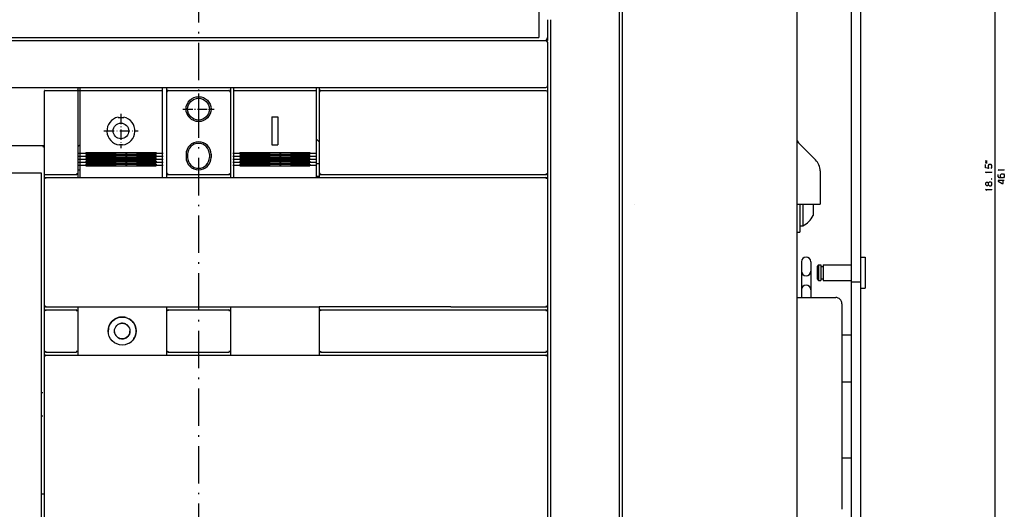
# Model space of a CAD drawing. Extents: x -1659 to 450, y 188 to 2028.
# Drawn here: x -557 to -240, y 1195 to 1352 of the extents above; entities that cross this region are included whole.
import ezdxf

# ---------------------------------------------------------------- set-up
doc = ezdxf.new("R2010")
doc.units = 0
doc.linetypes.add('DASHDOT', pattern=[18.5, 12, -3, 0.5, -3])
doc.layers.get('0').update_dxf_attribs({"linetype": 'CONTINUOUS'})

msp = doc.modelspace()

# ---------------------------------------------------------------- linework, layer by layer
at = {"color": 211}
for p, q in [((-289.6, 1533.91), (-289.6, 1073.41)), ((-286.6, 1533.91), (-286.6, 1073.41))]:
    msp.add_line(p, q, dxfattribs=at)
at = {"color": 7}
for p, q in [((-243.49, 1533.41), (-243.49, 1072.41)), ((-307.1, 1458.41), (-307.1, 1080.91)), ((-608.35, 1346.41), (-389.85, 1346.41))]:
    msp.add_line(p, q, dxfattribs=at)
at = {"color": 7, "linetype": 'DASHDOT'}
msp.add_line((-499.1, 1529.73), (-499.1, 1029.83), dxfattribs=at)
at = {"color": 9}
msp.add_line((-363.1, 1451.91), (-363.1, 1091.91), dxfattribs=at)
at = {"color": 134}
for p, q in [((-363.1, 1451.11), (-363.1, 1092.71)), ((-570.1, 1311.71), (-548.6, 1311.71)), ((-537.85, 1259.9), (-511.67, 1259.9)), ((-526.11, 1259.91), (-488.85, 1259.9)), ((-488.85, 1259.9), (-460.35, 1259.9)), ((-418.09, 1259.91), (-460.35, 1259.91))]:
    msp.add_line(p, q, dxfattribs=at)
at = {"color": 3}
for p, q in [((-364.1, 1369.19), (-364.1, 1145.78)), ((-487.85, 1329.41), (-461.35, 1329.41)), ((-487.85, 1327.95), (-487.85, 1304.61)), ((-461.35, 1327.95), (-461.35, 1304.61)), ((-485.85, 1309.51), (-463.35, 1309.51)), ((-485.85, 1308.98), (-463.35, 1308.98)), ((-485.85, 1308.55), (-463.35, 1308.55)), ((-485.85, 1308.01), (-463.35, 1308.01)), ((-485.85, 1307.6), (-463.35, 1307.6)), ((-485.85, 1307.08), (-463.35, 1307.08)), ((-485.85, 1306.66), (-463.35, 1306.66)), ((-485.85, 1306.15), (-463.35, 1306.15)), ((-485.85, 1305.74), (-463.35, 1305.74)), ((-485.85, 1305.22), (-463.35, 1305.22))]:
    msp.add_line(p, q, dxfattribs=at)
at = {"color": 7, "ltscale": 0.255002}
msp.add_line((-389.85, 1356.61), (-389.85, 1346.41), dxfattribs=at)
at = {"color": 150, "ltscale": 0.143164}
msp.add_line((-387.1, 1352.13), (-387.1, 1346.41), dxfattribs=at)
at = {"color": 2}
for p, q in [((-386.1, 1352.13), (-386.1, 1145.66)), ((-569.1, 1345.41), (-387.6, 1345.41)), ((-569.1, 1330.41), (-387.6, 1330.41)), ((-537.85, 1329.21), (-537.85, 1302.91)), ((-509.35, 1328.91), (-509.35, 1302.91)), ((-488.85, 1328.91), (-488.85, 1302.91)), ((-460.35, 1328.91), (-460.35, 1302.91)), ((-387.1, 1328.91), (-387.1, 1302.91)), ((-459.85, 1302.41), (-387.6, 1302.41)), ((-548.1, 1301.41), (-387.6, 1301.41)), ((-387.1, 1300.91), (-387.1, 1260.41)), ((-292.6, 1260.91), (-292.6, 1194.91)), ((-459.85, 1258.91), (-387.6, 1258.91)), ((-418.09, 1259.91), (-387.6, 1259.91)), ((-459.85, 1245.41), (-387.6, 1245.41)), ((-537.85, 1244.4), (-509.35, 1244.4)), ((-509.35, 1244.41), (-488.85, 1244.41)), ((-488.85, 1244.4), (-460.35, 1244.4)), ((-460.35, 1244.41), (-387.6, 1244.41)), ((-387.1, 1243.91), (-387.1, 1184.91))]:
    msp.add_line(p, q, dxfattribs=at)
at = {"color": 134, "ltscale": 0.025}
for p, q in [((-387.1, 1346.41), (-387.1, 1345.41)), ((-503.1, 1308.91), (-503.1, 1307.91)), ((-502.6, 1308.91), (-502.6, 1307.91)), ((-495.6, 1308.91), (-495.6, 1307.91)), ((-495.1, 1308.91), (-495.1, 1307.91))]:
    msp.add_line(p, q, dxfattribs=at)
at = {"color": 150, "ltscale": 0.014336}
msp.add_line((-526.11, 1345.41), (-525.54, 1345.41), dxfattribs=at)
at = {"color": 150, "ltscale": 0.014333}
msp.add_line((-472.67, 1345.41), (-472.1, 1345.41), dxfattribs=at)
at = {"color": 150, "ltscale": 0.042967}
msp.add_line((-419.81, 1345.41), (-418.09, 1345.41), dxfattribs=at)
at = {"color": 2, "ltscale": 0.007375}
msp.add_line((-387.6, 1345.41), (-387.35, 1345.26), dxfattribs=at)
at = {"color": 134, "ltscale": 0.0125}
for p, q in [((-387.6, 1345.41), (-387.1, 1345.41)), ((-549.6, 1199.91), (-549.1, 1199.91))]:
    msp.add_line(p, q, dxfattribs=at)
at = {"color": 2, "ltscale": 0.00912}
msp.add_line((-387.35, 1345.26), (-387.26, 1344.91), dxfattribs=at)
at = {"color": 2, "ltscale": 0.342502}
msp.add_line((-387.1, 1344.91), (-387.1, 1331.21), dxfattribs=at)
at = {"color": 2, "ltscale": 0.006485}
msp.add_line((-387.1, 1330.97), (-387.24, 1330.75), dxfattribs=at)
at = {"color": 2, "ltscale": 0.007501}
msp.add_line((-387.1, 1331.21), (-387.1, 1330.91), dxfattribs=at)
at = {"color": 150, "ltscale": 0.049997}
msp.add_line((-387.1, 1330.91), (-387.1, 1328.91), dxfattribs=at)
at = {"color": 150}
for p, q in [((-548.6, 1329.21), (-548.6, 1302.91)), ((-459.85, 1329.41), (-387.6, 1329.41)), ((-548.6, 1300.91), (-548.6, 1260.41)), ((-548.6, 1243.91), (-548.6, 1184.91))]:
    msp.add_line(p, q, dxfattribs=at)
at = {"color": 150, "ltscale": 0.001222}
msp.add_line((-548.4, 1329.41), (-548.36, 1329.41), dxfattribs=at)
at = {"color": 150, "ltscale": 0.249899}
msp.add_line((-548.36, 1329.41), (-538.36, 1329.41), dxfattribs=at)
at = {"color": 150, "ltscale": 0.007629}
msp.add_line((-538.36, 1329.41), (-538.05, 1329.41), dxfattribs=at)
at = {"color": 134, "ltscale": 0.029996}
msp.add_line((-537.85, 1330.41), (-537.85, 1329.21), dxfattribs=at)
at = {"color": 1, "ltscale": 0.015001}
for p, q in [((-537.85, 1329.41), (-537.25, 1329.41)), ((-537.85, 1303.91), (-537.25, 1303.91))]:
    msp.add_line(p, q, dxfattribs=at)
at = {"color": 1, "ltscale": 0.025}
for p, q in [((-537.25, 1330.41), (-537.25, 1329.41)), ((-510.75, 1330.41), (-510.75, 1329.41)), ((-307.1, 1283.91), (-306.1, 1283.91)), ((-306.1, 1285.91), (-305.1, 1285.91))]:
    msp.add_line(p, q, dxfattribs=at)
at = {"color": 1}
for p, q in [((-537.25, 1329.41), (-510.75, 1329.41)), ((-537.25, 1327.95), (-537.25, 1304.61)), ((-510.75, 1327.95), (-510.75, 1304.61)), ((-535.25, 1309.51), (-512.75, 1309.51)), ((-535.25, 1308.98), (-512.75, 1308.98)), ((-535.25, 1308.55), (-512.75, 1308.55)), ((-535.25, 1308.01), (-512.75, 1308.01)), ((-535.25, 1307.6), (-512.75, 1307.6)), ((-535.25, 1307.08), (-512.75, 1307.08)), ((-535.25, 1306.66), (-512.75, 1306.66)), ((-535.25, 1306.15), (-512.75, 1306.15)), ((-535.25, 1305.74), (-512.75, 1305.74)), ((-535.25, 1305.22), (-512.75, 1305.22))]:
    msp.add_line(p, q, dxfattribs=at)
at = {"color": 1, "ltscale": 0.036539}
for p, q in [((-537.25, 1329.41), (-537.25, 1327.95)), ((-510.75, 1329.41), (-510.75, 1327.95))]:
    msp.add_line(p, q, dxfattribs=at)
at = {"color": 134, "ltscale": 0.037497}
for p, q in [((-509.35, 1330.41), (-509.35, 1328.91)), ((-488.85, 1330.41), (-488.85, 1328.91)), ((-460.35, 1330.41), (-460.35, 1328.91))]:
    msp.add_line(p, q, dxfattribs=at)
at = {"color": 150, "ltscale": 0.00939}
msp.add_line((-509.1, 1329.26), (-509.23, 1328.91), dxfattribs=at)
at = {"color": 150, "ltscale": 0.007256}
msp.add_line((-508.85, 1329.41), (-509.1, 1329.26), dxfattribs=at)
at = {"color": 150, "ltscale": 0.4875}
msp.add_line((-508.85, 1329.41), (-489.35, 1329.41), dxfattribs=at)
at = {"color": 1, "linetype": 'DASHDOT', "ltscale": 0.25}
msp.add_line((-499.1, 1328.41), (-499.1, 1318.41), dxfattribs=at)
at = {"color": 150, "ltscale": 0.007255}
msp.add_line((-489.35, 1329.41), (-489.1, 1329.26), dxfattribs=at)
at = {"color": 150, "ltscale": 0.009056}
msp.add_line((-489.1, 1329.26), (-489.02, 1328.91), dxfattribs=at)
at = {"color": 3, "ltscale": 0.025}
for p, q in [((-487.85, 1330.41), (-487.85, 1329.41)), ((-461.35, 1330.41), (-461.35, 1329.41)), ((-461.35, 1305.91), (-460.35, 1305.91)), ((-461.35, 1301.91), (-460.35, 1301.91))]:
    msp.add_line(p, q, dxfattribs=at)
at = {"color": 3, "ltscale": 0.036539}
for p, q in [((-487.85, 1329.41), (-487.85, 1327.95)), ((-461.35, 1329.41), (-461.35, 1327.95))]:
    msp.add_line(p, q, dxfattribs=at)
at = {"color": 150, "ltscale": 0.009413}
msp.add_line((-460.1, 1329.26), (-460.23, 1328.91), dxfattribs=at)
at = {"color": 150, "ltscale": 0.007197}
msp.add_line((-459.85, 1329.41), (-460.1, 1329.26), dxfattribs=at)
at = {"color": 134, "ltscale": 0.000307}
for p, q in [((-387.6, 1330.41), (-387.59, 1330.41)), ((-387.6, 1302.41), (-387.59, 1302.41)), ((-387.6, 1301.41), (-387.59, 1301.41)), ((-387.6, 1259.91), (-387.59, 1259.91)), ((-387.6, 1258.91), (-387.59, 1258.91)), ((-387.6, 1245.41), (-387.59, 1245.41)), ((-387.6, 1244.41), (-387.59, 1244.41))]:
    msp.add_line(p, q, dxfattribs=at)
at = {"color": 150, "ltscale": 0.007375}
msp.add_line((-387.6, 1329.41), (-387.35, 1329.26), dxfattribs=at)
at = {"color": 134, "ltscale": 0.000153}
msp.add_line((-387.6, 1329.41), (-387.6, 1329.41), dxfattribs=at)
at = {"color": 150, "ltscale": 0.00912}
msp.add_line((-387.35, 1329.26), (-387.26, 1328.91), dxfattribs=at)
at = {"color": 1, "linetype": 'DASHDOT', "ltscale": 0.275}
for p, q in [((-524, 1321.91), (-524, 1310.91)), ((-529.5, 1316.41), (-518.5, 1316.41))]:
    msp.add_line(p, q, dxfattribs=at)
at = {"color": 1, "linetype": 'DASHDOT', "ltscale": 0.249998}
msp.add_line((-504.1, 1323.41), (-494.1, 1323.41), dxfattribs=at)
at = {"color": 1, "linetype": 'DASHDOT', "ltscale": 0.22515}
msp.add_line((-503.61, 1323.41), (-494.6, 1323.41), dxfattribs=at)
at = {"color": 1, "ltscale": 0.002153}
msp.add_line((-524.94, 1320.81), (-524.92, 1320.73), dxfattribs=at)
at = {"color": 1, "ltscale": 0.045813}
msp.add_line((-524.92, 1320.73), (-523.09, 1320.73), dxfattribs=at)
at = {"color": 1, "ltscale": 0.002152}
msp.add_line((-523.07, 1320.81), (-523.09, 1320.73), dxfattribs=at)
at = {"color": 3, "ltscale": 0.05}
for p, q in [((-475.6, 1320.91), (-473.6, 1320.91)), ((-475.6, 1311.91), (-473.6, 1311.91))]:
    msp.add_line(p, q, dxfattribs=at)
at = {"color": 3, "ltscale": 0.225}
for p, q in [((-475.6, 1320.91), (-475.6, 1311.91)), ((-473.6, 1320.91), (-473.6, 1311.91))]:
    msp.add_line(p, q, dxfattribs=at)
at = {"color": 1, "ltscale": 0.020894}
msp.add_line((-537.25, 1311.91), (-537.85, 1311.33), dxfattribs=at)
at = {"color": 1, "ltscale": 0.001778}
for p, q in [((-524.5, 1312.01), (-524.51, 1311.94)), ((-523.5, 1312.01), (-523.5, 1311.94))]:
    msp.add_line(p, q, dxfattribs=at)
at = {"color": 1, "ltscale": 0.024988}
msp.add_line((-524.5, 1312.01), (-523.5, 1312.01), dxfattribs=at)
at = {"color": 3, "ltscale": 0.034822}
msp.add_line((-461.35, 1313.91), (-460.35, 1312.94), dxfattribs=at)
at = {"color": 31, "ltscale": 0.192677}
msp.add_line((-306.52, 1312.56), (-301.07, 1307.11), dxfattribs=at)
at = {"color": 1, "linetype": 'DASHDOT'}
for p, q in [((-537.5, 1309.24), (-510.5, 1309.24)), ((-488.1, 1309.24), (-461.1, 1309.24)), ((-537.5, 1308.27), (-510.5, 1308.27)), ((-537.5, 1307.31), (-510.5, 1307.31)), ((-537.5, 1306.37), (-510.5, 1306.37)), ((-537.5, 1305.45), (-510.5, 1305.45)), ((-488.1, 1308.27), (-461.1, 1308.27)), ((-488.1, 1307.31), (-461.1, 1307.31)), ((-488.1, 1306.37), (-461.1, 1306.37)), ((-488.1, 1305.45), (-461.1, 1305.45))]:
    msp.add_line(p, q, dxfattribs=at)
at = {"color": 1, "ltscale": 0.013287}
for p, q in [((-535.25, 1309.51), (-535.25, 1308.98)), ((-512.75, 1309.51), (-512.75, 1308.98))]:
    msp.add_line(p, q, dxfattribs=at)
at = {"color": 1, "ltscale": 0.013443}
for p, q in [((-535.25, 1308.55), (-535.25, 1308.01)), ((-512.75, 1308.55), (-512.75, 1308.01))]:
    msp.add_line(p, q, dxfattribs=at)
at = {"color": 3, "ltscale": 0.013287}
for p, q in [((-485.85, 1309.51), (-485.85, 1308.98)), ((-463.35, 1309.51), (-463.35, 1308.98))]:
    msp.add_line(p, q, dxfattribs=at)
at = {"color": 3, "ltscale": 0.013446}
for p, q in [((-485.85, 1308.55), (-485.85, 1308.01)), ((-463.35, 1308.55), (-463.35, 1308.01))]:
    msp.add_line(p, q, dxfattribs=at)
at = {"color": 1, "ltscale": 0.012991}
for p, q in [((-535.25, 1307.6), (-535.25, 1307.08)), ((-512.75, 1307.6), (-512.75, 1307.08))]:
    msp.add_line(p, q, dxfattribs=at)
at = {"color": 1, "ltscale": 0.012839}
for p, q in [((-535.25, 1306.66), (-535.25, 1306.15)), ((-512.75, 1306.66), (-512.75, 1306.15))]:
    msp.add_line(p, q, dxfattribs=at)
at = {"color": 1, "ltscale": 0.013107}
for p, q in [((-535.25, 1305.74), (-535.25, 1305.22)), ((-512.75, 1305.74), (-512.75, 1305.22))]:
    msp.add_line(p, q, dxfattribs=at)
at = {"color": 3, "ltscale": 0.012994}
for p, q in [((-485.85, 1307.6), (-485.85, 1307.08)), ((-463.35, 1307.6), (-463.35, 1307.08))]:
    msp.add_line(p, q, dxfattribs=at)
at = {"color": 3, "ltscale": 0.012839}
for p, q in [((-485.85, 1306.66), (-485.85, 1306.15)), ((-463.35, 1306.66), (-463.35, 1306.15))]:
    msp.add_line(p, q, dxfattribs=at)
at = {"color": 3, "ltscale": 0.013107}
for p, q in [((-485.85, 1305.74), (-485.85, 1305.22)), ((-463.35, 1305.74), (-463.35, 1305.22))]:
    msp.add_line(p, q, dxfattribs=at)
at = {"color": 230}
for p, q in [((-569.6, 1302.91), (-549.6, 1302.91)), ((-549.6, 1301.91), (-549.6, 1172.91))]:
    msp.add_line(p, q, dxfattribs=at)
at = {"color": 230, "ltscale": 0.025}
msp.add_line((-549.6, 1302.91), (-549.6, 1301.91), dxfattribs=at)
at = {"color": 150, "ltscale": 0.00625}
msp.add_line((-548.6, 1302.91), (-548.6, 1302.66), dxfattribs=at)
at = {"color": 150, "ltscale": 0.043753}
msp.add_line((-548.6, 1302.66), (-548.6, 1300.91), dxfattribs=at)
at = {"color": 2, "ltscale": 0.25}
msp.add_line((-548.35, 1302.41), (-538.35, 1302.41), dxfattribs=at)
at = {"color": 2, "ltscale": 0.009462}
for p, q in [((-538, 1302.66), (-538.36, 1302.53)), ((-538, 1245.66), (-538.36, 1245.53))]:
    msp.add_line(p, q, dxfattribs=at)
at = {"color": 2, "ltscale": 0.007302}
for p, q in [((-537.85, 1302.91), (-538, 1302.66)), ((-460.35, 1302.91), (-460.21, 1302.66)), ((-538, 1258.66), (-537.85, 1258.41)), ((-460.21, 1258.66), (-460.35, 1258.41)), ((-537.85, 1245.91), (-538, 1245.66)), ((-460.35, 1245.91), (-460.21, 1245.66))]:
    msp.add_line(p, q, dxfattribs=at)
at = {"color": 134, "ltscale": 0.0375}
for p, q in [((-537.85, 1302.91), (-537.85, 1301.41)), ((-488.85, 1302.91), (-488.85, 1301.41))]:
    msp.add_line(p, q, dxfattribs=at)
at = {"color": 1, "ltscale": 0.034174}
for p, q in [((-537.25, 1304.61), (-537.25, 1303.24)), ((-510.75, 1304.61), (-510.75, 1303.24))]:
    msp.add_line(p, q, dxfattribs=at)
at = {"color": 1, "ltscale": 0.045822}
for p, q in [((-537.25, 1303.24), (-537.25, 1301.41)), ((-510.75, 1303.24), (-510.75, 1301.41))]:
    msp.add_line(p, q, dxfattribs=at)
at = {"color": 2, "ltscale": 0.007229}
for p, q in [((-509.35, 1302.91), (-509.21, 1302.66)), ((-488.85, 1302.91), (-489, 1302.66)), ((-509.21, 1258.66), (-509.35, 1258.41)), ((-489, 1258.66), (-488.85, 1258.41)), ((-509.35, 1245.91), (-509.21, 1245.66)), ((-488.85, 1245.91), (-489, 1245.66))]:
    msp.add_line(p, q, dxfattribs=at)
at = {"color": 134, "ltscale": 0.037503}
for p, q in [((-509.35, 1302.91), (-509.35, 1301.41)), ((-460.35, 1302.91), (-460.35, 1301.41))]:
    msp.add_line(p, q, dxfattribs=at)
at = {"color": 2, "ltscale": 0.009029}
for p, q in [((-509.21, 1302.66), (-508.86, 1302.58)), ((-509.21, 1245.66), (-508.86, 1245.58))]:
    msp.add_line(p, q, dxfattribs=at)
at = {"color": 2, "ltscale": 0.4875}
for p, q in [((-508.85, 1302.41), (-489.35, 1302.41)), ((-508.85, 1258.91), (-489.35, 1258.91)), ((-508.85, 1245.41), (-489.35, 1245.41))]:
    msp.add_line(p, q, dxfattribs=at)
at = {"color": 2, "ltscale": 0.009374}
for p, q in [((-489, 1302.66), (-489.35, 1302.53)), ((-489, 1245.66), (-489.35, 1245.53))]:
    msp.add_line(p, q, dxfattribs=at)
at = {"color": 3, "ltscale": 0.034174}
for p, q in [((-487.85, 1304.61), (-487.85, 1303.24)), ((-461.35, 1304.61), (-461.35, 1303.24))]:
    msp.add_line(p, q, dxfattribs=at)
at = {"color": 3, "ltscale": 0.045822}
for p, q in [((-487.85, 1303.24), (-487.85, 1301.41)), ((-461.35, 1303.24), (-461.35, 1301.41))]:
    msp.add_line(p, q, dxfattribs=at)
at = {"color": 2, "ltscale": 0.009151}
for p, q in [((-460.21, 1302.66), (-459.85, 1302.58)), ((-460.21, 1245.66), (-459.85, 1245.58))]:
    msp.add_line(p, q, dxfattribs=at)
at = {"color": 2, "ltscale": 0.008775}
for p, q in [((-387.24, 1302.66), (-387.59, 1302.58)), ((-387.24, 1260.16), (-387.59, 1260.08)), ((-387.24, 1245.66), (-387.59, 1245.58))]:
    msp.add_line(p, q, dxfattribs=at)
at = {"color": 2, "ltscale": 0.007078}
for p, q in [((-387.1, 1302.91), (-387.24, 1302.66)), ((-387.1, 1260.41), (-387.24, 1260.16)), ((-387.1, 1245.91), (-387.24, 1245.66))]:
    msp.add_line(p, q, dxfattribs=at)
at = {"color": 7, "ltscale": 0.050003}
msp.add_line((-387.1, 1302.91), (-387.1, 1300.91), dxfattribs=at)
at = {"color": 31, "ltscale": 0.266791}
msp.add_line((-299.6, 1303.58), (-299.6, 1292.91), dxfattribs=at)
at = {"color": 150, "ltscale": 0.007171}
for p, q in [((-548.46, 1301.16), (-548.6, 1300.91)), ((-548.6, 1260.41), (-548.46, 1260.16)), ((-548.46, 1258.66), (-548.6, 1258.41)), ((-548.6, 1245.91), (-548.46, 1245.66)), ((-548.46, 1244.16), (-548.6, 1243.91))]:
    msp.add_line(p, q, dxfattribs=at)
at = {"color": 150, "ltscale": 0.009305}
for p, q in [((-548.11, 1301.28), (-548.46, 1301.16)), ((-548.11, 1258.78), (-548.46, 1258.66)), ((-548.11, 1244.28), (-548.46, 1244.16))]:
    msp.add_line(p, q, dxfattribs=at)
at = {"color": 134, "ltscale": 0.000134}
for p, q in [((-548.11, 1301.41), (-548.1, 1301.41)), ((-548.11, 1258.91), (-548.1, 1258.91)), ((-548.11, 1244.41), (-548.1, 1244.41))]:
    msp.add_line(p, q, dxfattribs=at)
at = {"color": 2, "ltscale": 0.009193}
for p, q in [((-387.59, 1301.28), (-387.24, 1301.15)), ((-387.59, 1258.78), (-387.24, 1258.65)), ((-387.59, 1244.28), (-387.24, 1244.15))]:
    msp.add_line(p, q, dxfattribs=at)
at = {"color": 2, "ltscale": 0.00708}
for p, q in [((-387.24, 1301.15), (-387.1, 1300.91)), ((-387.24, 1258.65), (-387.1, 1258.41)), ((-387.24, 1244.15), (-387.1, 1243.91))]:
    msp.add_line(p, q, dxfattribs=at)
at = {"color": 1, "ltscale": 4.3e-05}
msp.add_line((-359.1, 1292.91), (-359.1, 1292.91), dxfattribs=at)
at = {"color": 31, "ltscale": 0.1875}
msp.add_line((-307.1, 1292.91), (-299.6, 1292.91), dxfattribs=at)
at = {"color": 1, "ltscale": 0.225043}
msp.add_line((-306.1, 1292.91), (-306.1, 1283.91), dxfattribs=at)
at = {"color": 1, "ltscale": 0.175}
msp.add_line((-305.1, 1292.91), (-305.1, 1285.91), dxfattribs=at)
at = {"color": 1, "ltscale": 0.092453}
msp.add_line((-301.8, 1292.91), (-301.8, 1289.21), dxfattribs=at)
at = {"color": 211, "ltscale": 0.287497}
for p, q in [((-305.6, 1274.41), (-305.6, 1262.91)), ((-302.6, 1274.41), (-302.6, 1262.91))]:
    msp.add_line(p, q, dxfattribs=at)
at = {"color": 4, "ltscale": 0.0375}
for p, q in [((-286.6, 1275.89), (-285.1, 1275.89)), ((-286.6, 1265.89), (-285.1, 1265.89))]:
    msp.add_line(p, q, dxfattribs=at)
at = {"color": 4, "ltscale": 0.25}
msp.add_line((-285.1, 1275.89), (-285.1, 1265.89), dxfattribs=at)
at = {"color": 4, "ltscale": 0.017678}
for p, q in [((-300.1, 1273.39), (-300.6, 1272.89)), ((-300.6, 1268.89), (-300.1, 1268.39))]:
    msp.add_line(p, q, dxfattribs=at)
at = {"color": 4, "ltscale": 0.1}
msp.add_line((-300.6, 1272.89), (-300.6, 1268.89), dxfattribs=at)
at = {"color": 4, "ltscale": 0.0175}
for p, q in [((-300.1, 1273.39), (-299.4, 1273.39)), ((-300.1, 1268.39), (-299.4, 1268.39))]:
    msp.add_line(p, q, dxfattribs=at)
at = {"color": 4, "ltscale": 0.125}
for p, q in [((-300.1, 1273.39), (-300.1, 1268.39)), ((-299.4, 1273.39), (-299.4, 1268.39)), ((-298.66, 1273.39), (-298.66, 1268.39))]:
    msp.add_line(p, q, dxfattribs=at)
at = {"color": 4, "ltscale": 0.0185}
for p, q in [((-299.4, 1272.89), (-298.66, 1272.89)), ((-299.4, 1268.89), (-298.66, 1268.89))]:
    msp.add_line(p, q, dxfattribs=at)
at = {"color": 4, "ltscale": 0.2265}
for p, q in [((-298.66, 1273.39), (-289.6, 1273.39)), ((-298.66, 1268.39), (-289.6, 1268.39))]:
    msp.add_line(p, q, dxfattribs=at)
at = {"color": 211, "ltscale": 0.075}
for p, q in [((-289.6, 1267.91), (-286.6, 1267.91)), ((-292.6, 1250.89), (-289.6, 1250.89)), ((-292.6, 1235.89), (-289.6, 1235.89)), ((-292.6, 1211.41), (-289.6, 1211.41))]:
    msp.add_line(p, q, dxfattribs=at)
at = {"color": 2, "ltscale": 0.075}
msp.add_line((-307.1, 1262.91), (-304.1, 1262.91), dxfattribs=at)
at = {"color": 2, "ltscale": 0.3125}
for p, q in [((-307.1, 1262.91), (-294.6, 1262.91)), ((-537.85, 1258.41), (-537.85, 1245.91)), ((-509.35, 1258.41), (-509.35, 1245.91)), ((-488.85, 1258.41), (-488.85, 1245.91)), ((-460.35, 1258.41), (-460.35, 1245.91)), ((-387.1, 1258.41), (-387.1, 1245.91))]:
    msp.add_line(p, q, dxfattribs=at)
at = {"color": 150, "ltscale": 0.05}
for p, q in [((-548.6, 1260.41), (-548.6, 1258.41)), ((-548.6, 1245.91), (-548.6, 1243.91))]:
    msp.add_line(p, q, dxfattribs=at)
at = {"color": 150, "ltscale": 0.3125}
msp.add_line((-548.6, 1258.41), (-548.6, 1245.91), dxfattribs=at)
at = {"color": 150, "ltscale": 0.008932}
for p, q in [((-548.46, 1260.16), (-548.11, 1260.08)), ((-548.46, 1245.66), (-548.11, 1245.58))]:
    msp.add_line(p, q, dxfattribs=at)
at = {"color": 134, "ltscale": 6.7e-05}
for p, q in [((-548.11, 1259.91), (-548.1, 1259.91)), ((-548.11, 1245.41), (-548.1, 1245.41))]:
    msp.add_line(p, q, dxfattribs=at)
at = {"color": 134, "ltscale": 0.25625}
msp.add_line((-548.1, 1259.91), (-537.85, 1259.9), dxfattribs=at)
at = {"color": 2, "ltscale": 0.24375}
for p, q in [((-548.1, 1258.91), (-538.35, 1258.91)), ((-548.1, 1245.41), (-538.35, 1245.41))]:
    msp.add_line(p, q, dxfattribs=at)
at = {"color": 2, "ltscale": 0.012114}
msp.add_line((-547.69, 1258.91), (-547.21, 1258.91), dxfattribs=at)
at = {"color": 2, "ltscale": 0.009153}
msp.add_line((-538.36, 1258.74), (-538, 1258.66), dxfattribs=at)
at = {"color": 134, "ltscale": 0.037421}
for p, q in [((-537.85, 1259.9), (-537.85, 1258.41)), ((-488.85, 1259.9), (-488.85, 1258.41))]:
    msp.add_line(p, q, dxfattribs=at)
at = {"color": 134, "ltscale": 0.037466}
msp.add_line((-509.35, 1259.91), (-509.35, 1258.41), dxfattribs=at)
at = {"color": 2, "ltscale": 0.009375}
msp.add_line((-508.86, 1258.78), (-509.21, 1258.66), dxfattribs=at)
at = {"color": 2, "ltscale": 0.00903}
msp.add_line((-489.35, 1258.74), (-489, 1258.66), dxfattribs=at)
at = {"color": 134, "ltscale": 0.037448}
msp.add_line((-460.35, 1259.91), (-460.35, 1258.41), dxfattribs=at)
at = {"color": 2, "ltscale": 0.009463}
msp.add_line((-459.85, 1258.78), (-460.21, 1258.66), dxfattribs=at)
at = {"color": 7, "ltscale": 0.05}
for p, q in [((-387.1, 1260.41), (-387.1, 1258.41)), ((-387.1, 1245.91), (-387.1, 1243.91))]:
    msp.add_line(p, q, dxfattribs=at)
at = {"color": 132, "ltscale": 4.3e-05}
msp.add_line((-520.48, 1255.16), (-520.48, 1255.16), dxfattribs=at)
at = {"color": 132, "ltscale": 0.009298}
msp.add_line((-528.1, 1252.15), (-528.09, 1251.78), dxfattribs=at)
at = {"color": 211, "ltscale": 0.375}
msp.add_line((-286.6, 1250.89), (-286.6, 1235.89), dxfattribs=at)
at = {"color": 134, "ltscale": 0.037552}
for p, q in [((-537.85, 1245.91), (-537.85, 1244.41)), ((-488.85, 1245.91), (-488.85, 1244.41))]:
    msp.add_line(p, q, dxfattribs=at)
at = {"color": 134, "ltscale": 0.037564}
for p, q in [((-509.35, 1245.91), (-509.35, 1244.41)), ((-460.35, 1245.91), (-460.35, 1244.41))]:
    msp.add_line(p, q, dxfattribs=at)
at = {"color": 2, "ltscale": 0.25625}
msp.add_line((-548.1, 1244.41), (-537.85, 1244.41), dxfattribs=at)
at = {"color": 134, "ltscale": 0.234165}
msp.add_line((-427.46, 1244.41), (-418.09, 1244.41), dxfattribs=at)
at = {"color": 3, "ltscale": 0.0125}
msp.add_line((-549.6, 1232.41), (-549.1, 1232.41), dxfattribs=at)
at = {"color": 150, "ltscale": 0.0125}
msp.add_line((-549.6, 1224.91), (-549.1, 1224.91), dxfattribs=at)
at = {"color": 2, "ltscale": 0.0125}
msp.add_line((-549.1, 1199.91), (-548.6, 1199.91), dxfattribs=at)
at = {"color": 3}
msp.add_lwpolyline([(-549.1, 1311.21), (-548.78, 1311.54), (-548.6, 1311.71)], dxfattribs=at)
msp.add_lwpolyline([(-549.1, 1311.21), (-548.78, 1311.54), (-548.6, 1311.71)], dxfattribs=at)
at = {"color": 7}
for points in [[(-245.95, 1306.72), (-246.49, 1306.86), (-246.49, 1306.72)], [(-245.95, 1306.19), (-246.49, 1306.32), (-246.49, 1306.19)], [(-244.62, 1300.92), (-244.49, 1300.92), (-244.49, 1301.06), (-244.62, 1301.06)]]:
    msp.add_lwpolyline(points, close=True, dxfattribs=at)
for points in [[(-244.75, 1304.39), (-244.49, 1304.66), (-244.49, 1305.32), (-244.75, 1305.59), (-245.42, 1305.59), (-245.69, 1305.32), (-245.69, 1304.66), (-245.49, 1304.39), (-246.49, 1304.52), (-246.49, 1305.59)], [(-246.09, 1302.92), (-246.49, 1303.19), (-244.49, 1303.19)], [(-244.49, 1303.06), (-244.49, 1303.32)], [(-242.09, 1303.66), (-242.49, 1303.92), (-240.49, 1303.92)], [(-241.42, 1301.39), (-241.69, 1301.66), (-241.69, 1302.32), (-241.42, 1302.59), (-240.75, 1302.59), (-240.49, 1302.32), (-240.49, 1301.66), (-240.75, 1301.39), (-242.09, 1301.39), (-242.49, 1301.79), (-242.49, 1302.46)], [(-240.49, 1303.79), (-240.49, 1304.06)], [(-245.55, 1299.06), (-245.55, 1299.72), (-245.82, 1299.86), (-246.22, 1299.86), (-246.49, 1299.59), (-246.49, 1299.19), (-246.22, 1298.92), (-245.82, 1298.92), (-245.55, 1299.06), (-245.29, 1298.79), (-244.75, 1298.79), (-244.49, 1299.06), (-244.49, 1299.72), (-244.75, 1299.99), (-245.29, 1299.99), (-245.55, 1299.72)], [(-240.49, 1300.46), (-242.49, 1300.46), (-242.49, 1300.32), (-241.15, 1299.52), (-240.89, 1299.52), (-240.89, 1300.72)], [(-246.09, 1297.32), (-246.49, 1297.59), (-244.49, 1297.59)], [(-244.49, 1297.46), (-244.49, 1297.72)]]:
    msp.add_lwpolyline(points, dxfattribs=at)
at = {"color": 132}
for points in [[(-522.37, 1256.48), (-522.78, 1256.58), (-523.2, 1256.64), (-523.63, 1256.65), (-524.05, 1256.63), (-524.47, 1256.57), (-524.88, 1256.47), (-525.28, 1256.33), (-525.67, 1256.15), (-526.04, 1255.94), (-526.38, 1255.69), (-526.71, 1255.41), (-527, 1255.11), (-527.26, 1254.77), (-527.49, 1254.42), (-527.69, 1254.04), (-527.85, 1253.65), (-527.97, 1253.24), (-528.05, 1252.82), (-528.1, 1252.16)], [(-521.6, 1253.65), (-521.8, 1253.89), (-522.04, 1254.1), (-522.3, 1254.29), (-522.58, 1254.43), (-522.88, 1254.55), (-523.19, 1254.62), (-523.5, 1254.65), (-523.82, 1254.64), (-524.13, 1254.6), (-524.44, 1254.51), (-524.73, 1254.39), (-525, 1254.23), (-525.25, 1254.03), (-525.48, 1253.81), (-525.63, 1253.62)], [(-519.1, 1252.16), (-519.12, 1252.58), (-519.18, 1253), (-519.28, 1253.41), (-519.42, 1253.82), (-519.6, 1254.2), (-519.81, 1254.57), (-520.05, 1254.92), (-520.33, 1255.24), (-520.64, 1255.54), (-520.97, 1255.8), (-521.35, 1256.05)], [(-526.1, 1251.94), (-526.05, 1251.63), (-525.96, 1251.32), (-525.84, 1251.03), (-525.68, 1250.76), (-525.48, 1250.51), (-525.26, 1250.28), (-525.01, 1250.09), (-524.74, 1249.93), (-524.44, 1249.8), (-524.14, 1249.71), (-523.83, 1249.66), (-523.51, 1249.66), (-523.19, 1249.69), (-522.88, 1249.76), (-522.59, 1249.87), (-522.31, 1250.02), (-522.05, 1250.2), (-521.81, 1250.41), (-521.6, 1250.65), (-521.43, 1250.92), (-521.29, 1251.2), (-521.19, 1251.5), (-521.13, 1251.82), (-521.1, 1252.13), (-521.1, 1252.15)], [(-521.35, 1248.26), (-521, 1248.49), (-520.66, 1248.75), (-520.35, 1249.04), (-520.08, 1249.36), (-519.83, 1249.71), (-519.61, 1250.07), (-519.43, 1250.46), (-519.29, 1250.86), (-519.19, 1251.27), (-519.13, 1251.69), (-519.1, 1252.15)]]:
    msp.add_lwpolyline(points, dxfattribs=at)
at = {"color": 134}
for radius in [4, 3.5]:
    msp.add_circle((-499.1, 1323.41), radius, dxfattribs=at)
at = {"color": 1}
msp.add_circle((-524, 1316.41), 2.5, dxfattribs=at)
at = {"color": 132}
for radius in [4.5, 2.5]:
    msp.add_circle((-523.6, 1252.15), radius, dxfattribs=at)
at = {"color": 150}
for centre, radius, start, end in [((-388.1, 1346.41), 1, 270.0064, 359.9935), ((-387.6, 1330.91), 0.5, 271.4033, 321.954), ((-387.6, 1330.91), 0.5, 343.233, 359.992), ((-548.4, 1329.21), 0.2, 89.9994, 180.0006), ((-538.05, 1329.21), 0.2, 359.825, 90.174), ((-508.85, 1328.91), 0.5, 138.7443, 180.0043), ((-508.85, 1328.91), 0.5, 89.9968, 110.3673), ((-489.35, 1328.91), 0.5, 69.6327, 90.0032), ((-489.35, 1328.91), 0.5, 359.9957, 45.5867), ((-459.85, 1328.91), 0.5, 137.9931, 179.9985), ((-459.85, 1328.91), 0.5, 90.0004, 110.5985), ((-387.6, 1328.91), 0.5, 88.3613, 89.2973), ((-387.6, 1328.91), 0.5, 0.008, 35.6735), ((-548.35, 1302.66), 0.25, 180, 270), ((-548.1, 1300.91), 0.5, 90.6182, 122.5277), ((-548.1, 1300.91), 0.5, 89.9994, 121.6712), ((-548.1, 1260.41), 0.5, 231.4367, 269.6898), ((-548.1, 1260.41), 0.5, 231.7222, 270), ((-548.1, 1258.41), 0.5, 90.6186, 122.5282), ((-548.1, 1258.41), 0.5, 89.9994, 121.6712), ((-548.1, 1245.91), 0.5, 231.4363, 269.6894), ((-548.1, 1245.91), 0.5, 231.7222, 270), ((-548.1, 1243.91), 0.5, 90.6182, 122.5277), ((-548.1, 1243.91), 0.5, 89.9994, 121.6712)]:
    msp.add_arc(centre, radius, start, end, dxfattribs=at)
at = {"color": 2}
for centre, radius, start, end in [((-387.6, 1344.91), 0.5, 0, 35.1374), ((-387.6, 1330.91), 0.5, 270, 315), ((-538.35, 1302.91), 0.5, 269.9995, 310.8456), ((-508.85, 1302.91), 0.5, 225.5912, 270.0005), ((-489.35, 1302.91), 0.5, 269.9995, 310.8047), ((-459.85, 1302.91), 0.5, 225.7089, 270.0004), ((-387.6, 1302.91), 0.5, 270, 308.2502), ((-387.6, 1300.91), 0.5, 58.72, 90.0006), ((-294.6, 1260.91), 2, 359.9992, 90.0021), ((-538.35, 1258.41), 0.5, 44.5205, 89.9996), ((-508.85, 1258.41), 0.5, 89.9968, 132.5369), ((-489.35, 1258.41), 0.5, 44.3617, 90.0032), ((-459.85, 1258.41), 0.5, 89.9968, 132.5356), ((-387.6, 1260.41), 0.5, 270, 308.2502), ((-387.6, 1258.41), 0.5, 58.72, 90.0006), ((-538.35, 1245.91), 0.5, 269.9968, 312.5356), ((-508.85, 1245.91), 0.5, 224.3617, 270.0032), ((-489.35, 1245.91), 0.5, 269.9968, 312.5369), ((-459.85, 1245.91), 0.5, 224.5205, 269.9996), ((-387.6, 1245.91), 0.5, 270, 308.2502), ((-387.6, 1243.91), 0.5, 58.72, 90.0006)]:
    msp.add_arc(centre, radius, start, end, dxfattribs=at)
at = {"color": 1}
for centre, radius, start, end in [((-524, 1316.41), 4.5, 101.9808, 263.521), ((-524, 1316.41), 4.5, 276.479, 78.0192), ((-308.81, 1292.91), 7.92, 297.8853, 332.1761)]:
    msp.add_arc(centre, radius, start, end, dxfattribs=at)
at = {"color": 134}
for centre, radius, start, end in [((-499.1, 1308.91), 4, 0, 180), ((-499.1, 1308.91), 3.5, 0, 180), ((-499.1, 1307.91), 4, 180, 360), ((-499.1, 1307.91), 3.5, 180, 360)]:
    msp.add_arc(centre, radius, start, end, dxfattribs=at)
at = {"color": 31}
for centre, radius, start, end in [((-305.1, 1313.98), 2, 180.0024, 224.9976), ((-304.6, 1303.58), 5, 359.9993, 45.0013)]:
    msp.add_arc(centre, radius, start, end, dxfattribs=at)
at = {"color": 7}
for centre, start, end in [((-387.6, 1302.91), 271.4034, 309.5833), ((-387.6, 1300.91), 56.7281, 88.5967), ((-387.6, 1260.41), 271.4033, 309.5778), ((-387.6, 1258.41), 56.7282, 88.5968), ((-387.6, 1245.91), 271.4032, 309.5778), ((-387.6, 1243.91), 56.7282, 88.5968)]:
    msp.add_arc(centre, 0.5, start, end, dxfattribs=at)
at = {"color": 211}
for centre, start, end in [((-304.1, 1274.41), 0, 180), ((-304.1, 1271.41), 180, 360), ((-304.1, 1265.41), 0, 180)]:
    msp.add_arc(centre, 1.5, start, end, dxfattribs=at)

doc.saveas('drawing.dxf')
